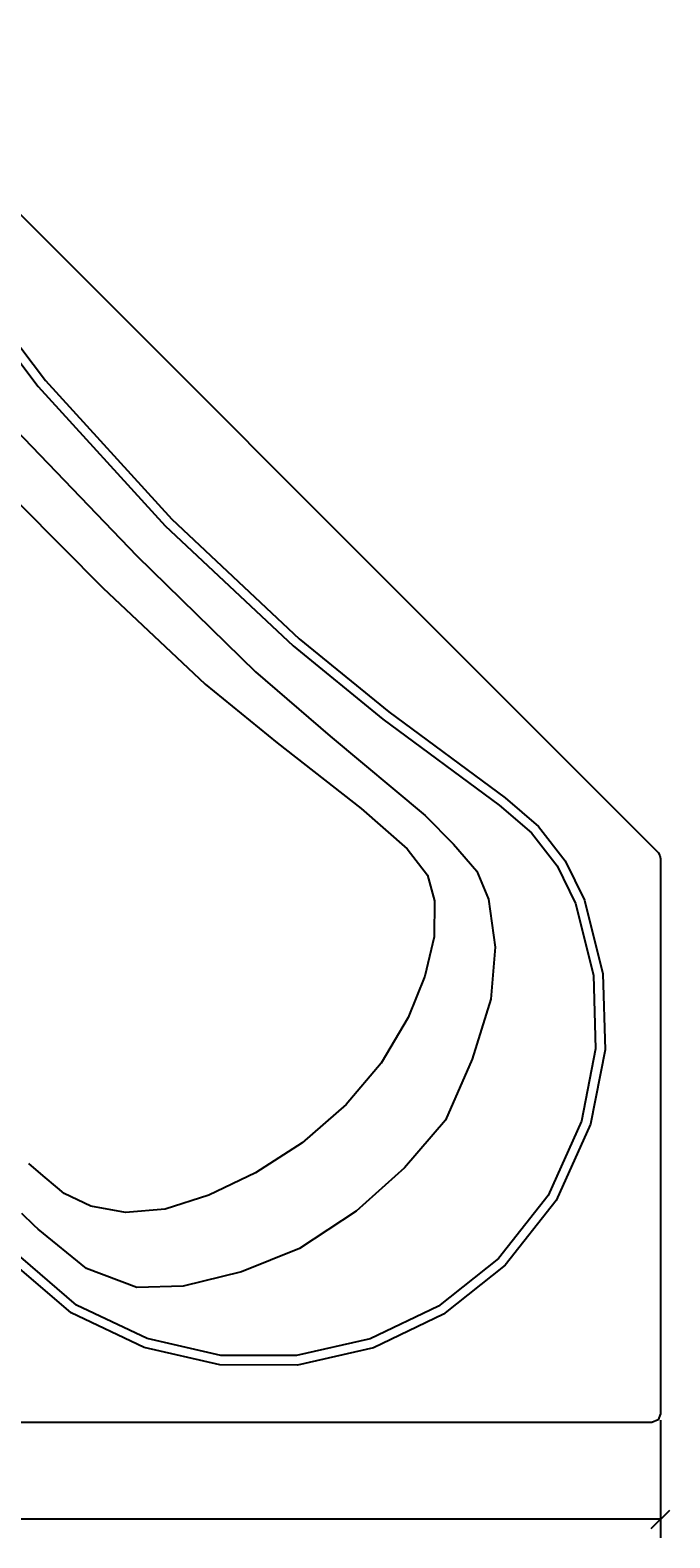
# Model space of a CAD drawing. Extents: x -17 to 136, y -11 to 136.
# Drawn here: x 74 to 136, y -11 to 135 of the extents above; entities that cross this region are included whole.
import ezdxf

# ---------------------------------------------------------------- set-up
doc = ezdxf.new("R2010")
doc.units = 0
doc.header["$MEASUREMENT"] = 0
doc.layers.get('0').update_dxf_attribs({"linetype": 'CONTINUOUS'})
doc.layers.get('DEFPOINTS').update_dxf_attribs({"linetype": 'CONTINUOUS'})
doc.layers.add('COTATION-JACOBDELAFON', color=8, linetype='CONTINUOUS')
doc.styles.add('JACOB-DELAFON', font='txt')
doc.dimstyles.get("Standard").update_dxf_attribs({"dimtxt": 0.18, "dimasz": 0.18, "dimexe": 0.18, "dimexo": 0.0625, "dimgap": 0.09, "dimtad": 0, "dimtih": 1, "dimtoh": 1, "dimdec": 4, "dimzin": 0, "dimdsep": 46, "dimtxsty": 'Standard', "dimcen": 0.09, "dimadec": 0, "dimazin": 0, "dimtfac": 1, "dimtdec": 4, "dimtofl": 0, "dimtmove": 2, "dimatfit": 3, "dimfxl": 0, "dimtolj": 1, "dimtzin": 12, "dimarcsym": 0})

# ---------------------------------------------------------------- blocks, each defined once
blk = doc.blocks.new('_OBLIQUE')
at = {"color": 0, "linetype": 'ByBlock'}
blk.add_line((-0.5, -0.5), (0.5, 0.5), dxfattribs=at)
blk = doc.blocks.new('*D2')
at = {"layer": 'COTATION-JACOBDELAFON', "color": 0}
for p, q in [((0, 0.22), (0, -11.19)), ((135, 0.22), (135, -11.19)), ((135, -9.39), (0, -9.39))]:
    blk.add_line(p, q, dxfattribs=at)
at = {"layer": 'DEFPOINTS', "color": 0}
for p in [(0, 0.85), (135, 0.85), (0, -9.39)]:
    blk.add_point(p, dxfattribs=at)
at = {"layer": 'COTATION-JACOBDELAFON', "color": 0, "xscale": 1.8, "yscale": 1.8, "zscale": 1.8, "rotation": 180}
blk.add_blockref('_OBLIQUE', (0, -9.39), dxfattribs=at)
at = {"layer": 'COTATION-JACOBDELAFON', "color": 0, "xscale": 1.8, "yscale": 1.8, "zscale": 1.8}
blk.add_blockref('_OBLIQUE', (135, -9.39), dxfattribs=at)
at = {"color": 0, "linetype": 'Continuous', "style": 'JACOB-DELAFON'}
blk.add_text('135', height=3, dxfattribs=at).set_placement((63.86, -8.43))

msp = doc.modelspace()

# ---------------------------------------------------------------- linework, layer by layer
at = {"linetype": 'Continuous'}
msp.add_lwpolyline([(135, 0.85), (134.751, 0.2489), (134.15, 0), (0.85, 0), (0.249, 0.2489), (0, 0.85), (0, 134.15), (0.249, 134.751), (0.85, 135), (54.6479, 135), (54.9732, 134.9353), (55.249, 134.751), (134.751, 55.2489), (134.9353, 54.9732), (135, 54.6479)], close=True, dxfattribs=at)
for points in [[(64.3525, 115.5562), (75.3354, 101.0422), (87.6017, 87.5961), (99.9508, 75.9866), (108.6378, 68.9162), (119.9278, 60.555), (123.1438, 57.7973), (125.7438, 54.4473), (127.6138, 50.6516), (129.4128, 43.5119), (129.6138, 36.1446), (128.2078, 28.9248), (124.8778, 21.5232), (119.9128, 15.2576), (113.9338, 10.4942), (107.1378, 7.2302), (99.7866, 5.5664), (92.2508, 5.5838), (84.9095, 7.2806), (77.8364, 10.6192), (72.3619, 15.3279)], [(63.636, 114.9833), (74.6297, 100.456), (86.9478, 86.9526), (99.3463, 75.2966), (108.0747, 68.192), (119.3555, 59.8381), (122.4694, 57.1861), (124.9657, 53.9612), (126.7525, 50.3353), (128.5038, 43.3867), (128.6993, 36.2203), (127.3333, 29.2026), (124.0938, 21.9999), (119.263, 15.9053), (113.446, 11.2712), (106.8357, 8.0963), (99.6854, 6.478), (92.3553, 6.4949), (85.2098, 8.147), (78.3352, 11.3885), (72.9594, 16.0232)], [(70.0814, 98.7042), (84.1936, 84.0165), (95.7221, 72.7845), (102.9534, 66.5423), (112.1803, 58.8517), (114.9108, 56.0823), (117.1873, 53.4488), (118.3186, 50.7518), (118.9443, 46.0726), (118.538, 41.0296), (116.7274, 35.2403), (114.129, 29.3259), (110.1577, 24.677), (105.4567, 20.474), (99.983, 16.877), (94.3529, 14.6093), (88.685, 13.2071), (84.2034, 13.0829), (79.3104, 14.9447), (74.6404, 18.7388), (74.2292, 19.1069), (73.0549, 20.2738)], [(64.8602, 97.0565), (80.9014, 80.9157), (90.817, 71.5955), (97.8251, 65.8913), (105.9704, 59.5354), (110.4107, 55.6297), (112.3778, 53.0665), (113.0722, 50.5644), (113.0413, 47.0837), (112.1465, 43.2721), (110.5069, 39.2578), (107.8882, 34.8234), (104.5101, 30.8241), (100.2359, 27.1278), (95.7089, 24.1948), (91.1934, 22.0253), (86.947, 20.6962), (83.106, 20.3444), (79.7226, 20.9624), (77.1475, 22.2092), (76.4921, 22.7562), (75.1034, 23.9258), (73.7237, 25.1126)]]:
    msp.add_lwpolyline(points, dxfattribs=at)

# ---------------------------------------------------------------- dimensions: what is measured, and where the dimension line sits
at = {"layer": 'COTATION-JACOBDELAFON'}
dim = msp.add_linear_dim(base=(0, -9.38741), p1=(135, 0.85), p2=(0, 0.85), angle=180, dimstyle='Standard', dxfattribs=at)
dim.commit()
dim.dimension.update_dxf_attribs({"geometry": '*D2', "text_midpoint": (67.5, -6.95466)})

doc.saveas('drawing.dxf')
